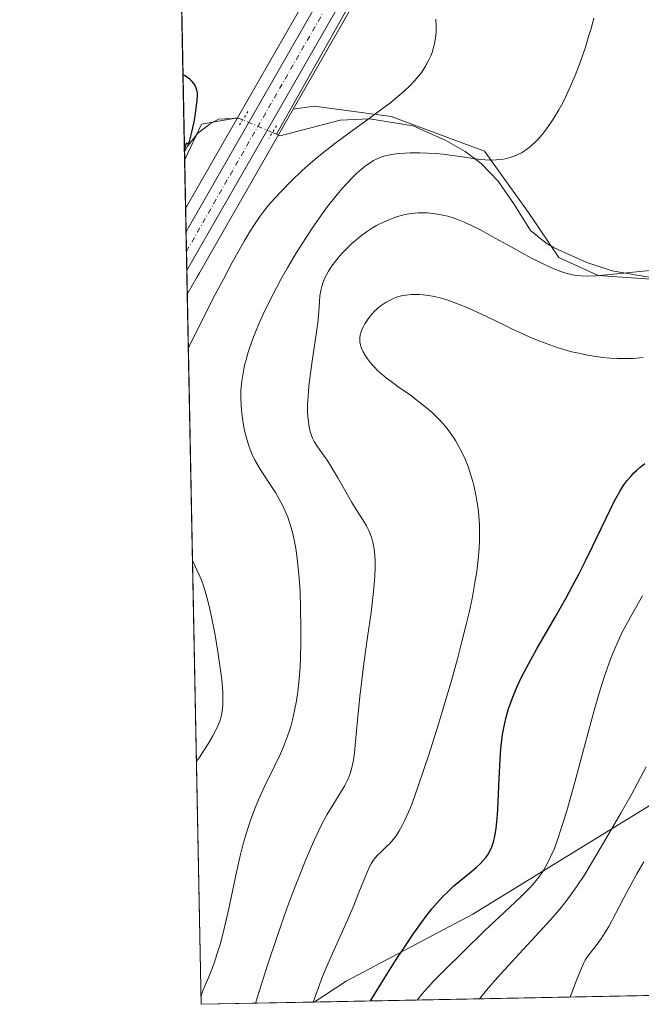
# Model space of a CAD drawing. Units: metres. Extents: x 635233 to 638703, y 4704299 to 4706680.
# Drawn here: x 635233 to 635387, y 4704299 to 4704543 of the extents above; entities that cross this region are included whole.
import ezdxf

# ---------------------------------------------------------------- set-up
doc = ezdxf.new("R2010")
doc.units = ezdxf.units.M
doc.header["$MEASUREMENT"] = 0
doc.linetypes.add('DGN Style 4', pattern=[2.6384748266838614, 1.318413404963828, -0.6592067024819142, 0.001648016756204785, -0.6592067024819142])
doc.linetypes.add('DGN Style 5', pattern=[1.1536117293433497, 0.4944050268614355, -0.6592067024819142])
for name, color, linetype, lineweight in [('Arbolado forestal CxS', 92, 'Continuous', 0), ('Carretera de calzada única Cxs', 7, 'Continuous', 13), ('Carretera de calzada única eje', 7, 'DGN Style 4', 0), ('Comarca CxS', 21, 'Continuous', 0), ('Comunidad Autónoma CxS', 142, 'Continuous', 0), ('Corriente natural lineal', 142, 'Continuous', 13), ('Corriente natural lineal oculto', 9, 'DGN Style 4', 13), ('Cultivos herbáceos CxS', 92, 'Continuous', 0), ('Curva de nivel maestra', 30, 'Continuous', 30), ('Curva de nivel normal', 30, 'Continuous', 0), ('Matorral CxS', 135, 'Continuous', 0), ('Municipio CxS', 4, 'Continuous', 0), ('Núcleo urbano CxS', 7, 'Continuous', 0), ('Provincia CxS', 1, 'Continuous', 0), ('Puente lineal', 2, 'DGN Style 5', 0)]:
    doc.layers.add(name, color=color, linetype=linetype, lineweight=lineweight)

# ---------------------------------------------------------------- blocks, each defined once
blk = doc.blocks.new('*U7')
at = {"layer": 'Cultivos herbáceos CxS', "color": 92, "linetype": 'Continuous', "lineweight": 0}
for points in [[(635314.7518999996, 4704567.5101, 554.6827000000048), (635286.6606999999, 4704518.4385, 551.4204999999929), (635277.7637, 4704516.8281, 550.4484999999986), (635273.5562000005, 4704507.894200001, 549.8119000000006), (635263.7933, 4705010.894300001, 586.1117999999988)], [(635400.7414999995, 4704477.661699999, 565.7706000000035), (635375.9622999999, 4704479.371900001, 564.7311999999947), (635366.1693000002, 4704483.8641, 563.6619000000064), (635358.8737000005, 4704494.7611, 561.9361000000063), (635347.7669000003, 4704510.149300001, 558.3408000000054), (635324.6967000002, 4704518.6985, 555.3494000000064), (635305.6249000002, 4704521.267700001, 552.7223999999987), (635300.4111000003, 4704520.522700001, 552.358600000007), (635324.1974999999, 4704562.058900001, 554.8242000000029)]]:
    blk.add_polyline3d(points, dxfattribs=at)
blk = doc.blocks.new('*U13')
at = {"layer": 'Matorral CxS', "color": 135, "linetype": 'Continuous', "lineweight": 0}
blk.add_polyline3d([(635394.7581000002, 4704351.9889, 587.7345000000059), (635344.9382999997, 4704321.338500001, 577.5185000000056), (635313.5308999997, 4704304.744700001, 571.5274000000063), (635305.6050000006, 4704299.590100001, 569.9735999999976), (635277.6100000005, 4704299.039999999, 560.1313999999984), (635274.1995999999, 4704474.7489, 551.2231999999931), (635276.6801000005, 4704479.0823, 551.7504999999946), (635276.6875, 4704479.094500001, 551.749800000005), (635277.2341, 4704480.0505, 551.6333000000013), (635300.4111000003, 4704520.522700001, 552.358600000007), (635305.6249000002, 4704521.267700001, 552.7223999999987), (635324.6967000002, 4704518.6985, 555.3494000000064), (635347.7669000003, 4704510.149300001, 558.3408000000054), (635358.8737000005, 4704494.7611, 561.9361000000063), (635366.1693000002, 4704483.8641, 563.6619000000064), (635375.9622999999, 4704479.371900001, 564.7311999999947), (635400.7414999995, 4704477.661699999, 565.7706000000035)], dxfattribs=at)
blk.add_3dface([(635286.6606999999, 4704518.4385, 551.4204999999929), (635273.7879999997, 4704495.952, 550.4130000000005), (635273.5562000005, 4704507.894200001, 549.8119000000006), (635277.7637, 4704516.8281, 550.4484999999986)], dxfattribs=at)

msp = doc.modelspace()

# ---------------------------------------------------------------- linework, layer by layer
at = {"layer": 'Arbolado forestal CxS', "color": 92, "linetype": 'Continuous', "lineweight": 0, "extrusion": (-0.2579044628107474, -0.005067626445646827, 0.9661571338164964), "elevation": -187137.0997037005, "flags": 128}
msp.add_lwpolyline([(-4690910.842808991, 703307.084259565), (-4690910.842808991, 703123.9866722118)], dxfattribs=at)
at = {"layer": 'Arbolado forestal CxS', "color": 92, "linetype": 'Continuous', "lineweight": 0}
for points in [[(635661.5374999996, 4704430.134299999, 625.6347999999998), (635634.6725000005, 4704409.194700001, 625.3904999999941), (635620.2455000002, 4704400.608899999, 624.7409999999945), (635611.3542999999, 4704400.4091, 622.8252999999969), (635601.0812999997, 4704405.2623, 619.3647000000057), (635585.6035000002, 4704415.717499999, 613.2906999999977), (635558.8743000004, 4704417.658100001, 608.2868000000017), (635542.6942999996, 4704414.9321, 606.3733000000066), (635541.9826999997, 4704414.8123, 606.2839999999997), (635524.0538999997, 4704411.7915, 603.165599999993), (635488.6552999998, 4704403.369899999, 600.0344999999943), (635465.8614999996, 4704399.6801, 597.4195000000036), (635434.9779000003, 4704388.182499999, 593.4149999999936), (635394.7581000002, 4704351.9889, 587.7345000000059), (635344.9382999997, 4704321.338500001, 577.5185000000056), (635313.5308999997, 4704304.744700001, 571.5274000000063), (635305.6052000001, 4704299.5902, 569.9737000000023)], [(635482.4718000004, 4704303.065400001, 617.2044000000024), (635305.6050000006, 4704299.590100001, 569.9735999999976), (635313.5308999997, 4704304.744700001, 571.5274000000063), (635344.9382999997, 4704321.338500001, 577.5185000000056), (635394.7581000002, 4704351.9889, 587.7345000000059)]]:
    msp.add_polyline3d(points, dxfattribs=at)
at = {"layer": 'Carretera de calzada única Cxs', "color": 7, "linetype": 'Continuous', "lineweight": 13, "extrusion": (-0.001168639806335513, 0.0601969523970646, 0.9981858350042385), "elevation": 283003.3365056585, "flags": 128}
msp.add_lwpolyline([(-726468.1245472606, -4682719.750936776), (-726468.1245472605, -4682729.299454954)], dxfattribs=at)
at = {"layer": 'Carretera de calzada única Cxs', "color": 7, "linetype": 'Continuous', "lineweight": 13}
for points in [[(635273.9012000002, 4704490.1194, 550.7743000000046), (635274.4501, 4704491.0701, 550.805600000007), (635317.3501000004, 4704566.0101, 554.7551999999996), (635329.8901000004, 4704587.550100001, 555.9054999999935), (635343.2701000003, 4704611.380100001, 557.3322999999946), (635378.2500999998, 4704673.780099999, 560.5497000000032), (635451.1801000005, 4704802.360099999, 566.338499999998), (635479.7901, 4704851.390100001, 568.5500999999931), (635522.4600999998, 4704924.350099999, 572.8800999999949), (635534.0000999998, 4704941.870100001, 574.0966999999946), (635539.0500999996, 4704948.020099999, 574.5911000000051), (635544.6700999998, 4704953.640100001, 575.0513999999966), (635546.2801000001, 4704954.840100001, 575.1284000000014), (635554.5301000001, 4704960.520099999, 575.5966000000044), (635571.4401000004, 4704970.6601, 576.053700000004), (635578.3101000005, 4704975.190099999, 576.3656000000046), (635584.1501000002, 4704979.670100001, 576.6897999999928), (635588.2600999996, 4704983.6601, 576.9756999999954), (635592.1001000004, 4704988.1501, 577.3450000000012), (635595.1501000002, 4704992.620100001, 577.6391000000004), (635598.1601, 4704998.210100001, 577.9284999999945), (635600.7500999998, 4705005.530099999, 578.3564000000042), (635601.5000999998, 4705010.960100001, 578.7678000000016)], [(635599.2533, 4704990.120100001, 578.1597000000038), (635595.9101, 4704985.2301, 577.8957999999984), (635591.7701000003, 4704980.370100001, 577.5145000000048), (635587.2901, 4704976.030099999, 577.2765000000073), (635581.1001000004, 4704971.270099999, 577.0280999999959), (635573.9901000002, 4704966.600099999, 576.502800000002), (635557.1300999997, 4704956.4901, 576.0154999999941), (635549.0701000001, 4704950.9301, 575.6826000000001), (635547.8101000005, 4704950.0001, 575.5595999999932), (635542.6101000002, 4704944.790100001, 575.024900000004), (635537.8701, 4704939.020099999, 574.5660999999964), (635526.5301000001, 4704921.8201, 573.0559000000068), (635483.9301000005, 4704848.960100001, 568.8084999999992), (635455.3400999998, 4704799.970100001, 566.7170000000042), (635382.4301000005, 4704671.420100001, 560.8463000000047), (635347.4600999998, 4704609.030099999, 557.5114999999934), (635330.3901000004, 4704578.630100001, 556.0218000000023), (635321.6001000004, 4704563.5601, 554.9587000000029), (635274.6300999997, 4704481.540100001, 551.4582999999984), (635274.0861999998, 4704480.59, 551.3491999999969)], [(635321.6001000004, 4704563.5601, 554.9587000000029), (635274.6300999997, 4704481.540100001, 551.4582999999984), (635274.0861999998, 4704480.5899, 551.3491999999969), (635273.9012000002, 4704490.1193, 550.7743000000046), (635274.4501, 4704491.0701, 550.805600000007), (635317.3501000004, 4704566.0101, 554.7551999999996)]]:
    msp.add_polyline3d(points, dxfattribs=at)
at = {"layer": 'Carretera de calzada única eje', "color": 7, "linetype": 'DGN Style 4', "lineweight": 0}
msp.add_polyline3d([(635319.4700999996, 4704564.780099999, 554.8322000000044), (635274.5401, 4704486.3101, 550.9079000000056), (635273.9939000001, 4704485.3444, 550.8687000000064)], dxfattribs=at)
at = {"layer": 'Comarca CxS', "color": 21, "linetype": 'Continuous', "lineweight": 0, "flags": 128}
msp.add_lwpolyline([(636241.891973666, 4704317.987771782), (635277.610001013, 4704299.039982947), (635232.710001015, 4706612.339982922), (637207.2307588457, 4706651.157280419), (638656.5700010409, 4706679.649982923), (638702.6100010389, 4704366.339982947)], close=True, dxfattribs=at)
at = {"layer": 'Comunidad Autónoma CxS', "color": 142, "linetype": 'Continuous', "lineweight": 0, "flags": 128}
msp.add_lwpolyline([(636241.891973666, 4704317.987771782), (635277.610001013, 4704299.039982947), (635232.710001015, 4706612.339982922), (637207.2307588457, 4706651.157280419), (638656.5700010409, 4706679.649982923), (638702.6100010389, 4704366.339982947)], close=True, dxfattribs=at)
at = {"layer": 'Corriente natural lineal', "color": 142, "linetype": 'Continuous', "lineweight": 13, "extrusion": (0.02035872415467018, -0.008528221468100774, 0.9997563662159823), "elevation": -26635.40384520526, "flags": 128}
msp.add_lwpolyline([(4584642.091080598, 1231423.862346264), (4584642.091080598, 1231424.895292096)], dxfattribs=at)
at = {"layer": 'Corriente natural lineal', "color": 142, "linetype": 'Continuous', "lineweight": 13}
for points in [[(635383.9301000005, 4704669.600099999, 560.8451999999961), (635371.3000999996, 4704647.1601, 559.6157999999997), (635362.4501, 4704630.470100001, 558.6540999999997), (635335.9101, 4704585.440099999, 556.1083000000071), (635323.2500999998, 4704562.3301, 554.7943999999989), (635296.2575000003, 4704514.3891, 552.0500000000029)], [(635287.9001000002, 4704517.9001, 551.4992000000057), (635286.9501, 4704518.300100001, 551.431700000001), (635281.9101, 4704518.0701, 550.905700000003), (635279.7600999996, 4704516.870100001, 550.6674999999959), (635276.8300999999, 4704514.5801, 550.3561999999947), (635274.1401000004, 4704511.2301, 549.9550000000017), (635273.5163000004, 4704509.9528, 549.844299999997)], [(635389.9200999998, 4704478.720100001, 565.0709999999963), (635379.3701, 4704480.550100001, 564.5111999999936), (635373.1101000002, 4704482.5701, 564.0334000000003), (635365.0601000005, 4704486.2401, 563.084600000002), (635363.0401, 4704487.380100001, 562.5721999999951), (635359.2200999996, 4704490.5601, 562.7030999999988), (635355.2200999996, 4704496.850099999, 561.963499999998), (635351.1700999998, 4704502.710100001, 560.7176999999938), (635346.9901000002, 4704507.140100001, 559.4385000000038), (635342.9801000003, 4704510.0701, 559.1431000000011), (635338.4101, 4704512.7401, 559.0080000000017), (635330.1001000004, 4704516.4301, 556.5332000000053), (635319.3400999998, 4704518.190099999, 554.9092999999993), (635312.0800999999, 4704517.840100001, 553.7896999999939), (635297.2100999998, 4704513.9901, 552.0301000000036), (635296.2575000003, 4704514.3891, 552.0500000000029)]]:
    msp.add_polyline3d(points, dxfattribs=at)
at = {"layer": 'Corriente natural lineal oculto', "color": 9, "linetype": 'DGN Style 4', "lineweight": 13, "extrusion": (0.3774367509713987, 0.9190393512481968, 0.1136141270857102), "elevation": 4563480.737895158, "flags": 128}
msp.add_lwpolyline([(1199562.617156706, -521299.2453753547), (1199562.622449141, -521299.245274703), (1199570.643718929, -521299.8221126386), (1199570.649141856, -521299.8227136479)], dxfattribs=at)
at = {"layer": 'Cultivos herbáceos CxS', "color": 92, "linetype": 'Continuous', "lineweight": 0, "extrusion": (0.0005885332017249009, -0.03032227812222323, 0.9995400007394147), "elevation": -141727.9882860479, "flags": 128}
msp.add_lwpolyline([(726447.786769667, 4689154.873556754), (726447.786769667, 4689303.053509854)], dxfattribs=at)
at = {"layer": 'Cultivos herbáceos CxS', "color": 92, "linetype": 'Continuous', "lineweight": 0, "extrusion": (-0.1047278191040813, -0.02152572435222432, 0.9942679352653464), "elevation": -167252.0938761352, "flags": 128}
msp.add_lwpolyline([(-4480282.494823661, 1560505.907449605), (-4480282.708640562, 1560496.816296571), (-4480274.804777357, 1560490.862152515)], dxfattribs=at)
at = {"layer": 'Cultivos herbáceos CxS', "color": 92, "linetype": 'Continuous', "lineweight": 0, "extrusion": (0.0003056930313777828, -0.01573172758394115, 0.9998762019865235), "elevation": -73266.09407452715, "flags": 128}
msp.add_lwpolyline([(726552.6336680494, 4690705.77526019), (726552.6336680492, 4690707.834403705)], dxfattribs=at)
at = {"layer": 'Cultivos herbáceos CxS', "color": 92, "linetype": 'Continuous', "lineweight": 0}
for points in [[(635582.0667000003, 4704968.3157, 576.9162999999971), (635575.6370999999, 4704964.092700001, 576.4962999999989), (635575.5329, 4704964.0273, 576.4876999999979), (635558.7549000002, 4704953.9663, 576.4070000000065), (635550.8130999999, 4704948.4879, 575.7785000000003), (635549.7736999998, 4704947.720699999, 575.5733000000037), (635544.8361000001, 4704942.773700001, 574.9550000000017), (635540.2880999995, 4704937.237500001, 574.3957999999984), (635529.0790999997, 4704920.236300001, 573.1147000000057), (635486.5204999996, 4704847.446900001, 568.7878000000055), (635457.9404999996, 4704798.473900001, 566.6413999999932), (635385.0433, 4704669.946699999, 560.9891000000061), (635350.0765000005, 4704607.5623, 557.4873999999982), (635332.9918999998, 4704577.136700001, 555.6208999999944), (635324.1974999999, 4704562.058900001, 554.8242000000029), (635300.4111000003, 4704520.522700001, 552.358600000007)], [(635314.7518999996, 4704567.5101, 554.6827000000048), (635286.6606999999, 4704518.4385, 551.4204999999929)], [(635606.3992999997, 4704510.871900001, 597.3963999999978), (635581.0301000001, 4704509.2915, 589.068499999994), (635557.1048999998, 4704513.5669, 584.5222000000067), (635536.4137000004, 4704515.018300001, 580.2051999999967), (635530.6177000003, 4704514.422300001, 579.142200000002), (635522.0727000004, 4704510.147500001, 577.6809000000068), (635518.6545000002, 4704507.5823, 577.1521999999968), (635513.5285, 4704502.453700001, 576.7075000000041), (635501.5663000002, 4704495.613700001, 575.6474000000017), (635468.2430999996, 4704492.1951, 571.5589999999938), (635439.1917000003, 4704479.371300001, 569.0341000000044), (635425.5207000002, 4704481.081499999, 567.607799999998), (635400.7414999995, 4704477.661699999, 565.7706000000035), (635375.9622999999, 4704479.371900001, 564.7311999999947), (635366.1693000002, 4704483.8641, 563.6619000000064), (635358.8737000005, 4704494.7611, 561.9361000000063), (635347.7669000003, 4704510.149300001, 558.3408000000054), (635324.6967000002, 4704518.6985, 555.3494000000064), (635305.6249000002, 4704521.267700001, 552.7223999999987), (635300.4111000003, 4704520.522700001, 552.358600000007)]]:
    msp.add_polyline3d(points, dxfattribs=at)
at = {"layer": 'Curva de nivel maestra', "color": 30, "linetype": 'Continuous', "lineweight": 30, "flags": 128}
for points, elevation in [([(635273.5070000002, 4704510.432800001), (635274.04, 4704512.210100001), (635274.2699999996, 4704511.9801), (635274.3600000005, 4704511.9801), (635274.4500000002, 4704512.020099999), (635274.5700000003, 4704512.190099999), (635274.7400000002, 4704512.5701), (635275.0199999996, 4704513.530099999), (635275.4199999999, 4704515.190099999), (635275.8799999999, 4704517.380100001), (635276.1699999999, 4704518.9301), (635276.4299999997, 4704520.6801), (635276.6699999999, 4704522.790100001), (635276.7400000002, 4704523.9801), (635276.7000000002, 4704524.5801), (635276.5700000003, 4704525.270099999), (635276.3300000001, 4704526.0001), (635276.0599999997, 4704526.540100001), (635275.7300000006, 4704527.020099999), (635275.4000000004, 4704527.4001), (635274.8300000001, 4704527.940099999), (635273.7199999997, 4704528.8201), (635273.1448999997, 4704529.088400001)], 550), ([(635319.5356000002, 4704299.864), (635319.9800000006, 4704300.600099999), (635323.04, 4704305.530099999), (635325.9600000001, 4704310.120100001), (635327.9600000001, 4704313.170100001), (635330.3300000001, 4704316.6801), (635332.0300000003, 4704319.0701), (635333.6399999997, 4704321.210100001), (635334.79, 4704322.6501), (635336.0999999996, 4704324.1801), (635337.4299999997, 4704325.630100001), (635338.5999999996, 4704326.800100001), (635340.2400000002, 4704328.340100001), (635341.9000000004, 4704329.780099999), (635344.1399999997, 4704331.610099999), (635345.7300000006, 4704332.9301), (635346.6200000001, 4704333.7301), (635347.4900000002, 4704334.620100001), (635348.1900000004, 4704335.450099999), (635348.6100000005, 4704336.040100001), (635349.0599999997, 4704336.8101), (635349.5800000001, 4704337.970100001), (635350.0199999996, 4704339.2401), (635350.29, 4704340.2401), (635350.4600000001, 4704341.120100001), (635350.6900000004, 4704342.5601), (635350.8799999999, 4704344.2501), (635351.0199999996, 4704345.9001), (635351.1799999997, 4704349.110099999), (635351.4199999999, 4704354.9001), (635351.6500000004, 4704359.610099999), (635351.8700000001, 4704362.380100001), (635352.0899999999, 4704364.4101), (635352.2800000003, 4704365.770099999), (635352.5800000001, 4704367.470100001), (635353.0899999999, 4704369.780099999), (635353.6600000003, 4704371.880100001), (635354.1100000005, 4704373.290100001), (635354.7699999996, 4704375.0601), (635355.8200000003, 4704377.5601), (635357.04, 4704380.130100001), (635358.2699999996, 4704382.4801), (635360.79, 4704386.970100001), (635365.2300000006, 4704394.710100001), (635368.0099999999, 4704399.6501), (635369.5199999996, 4704402.4301), (635371.1500000004, 4704405.520099999), (635372.79, 4704408.780099999), (635374.54, 4704412.340100001), (635379.9800000006, 4704423.600099999), (635381.2999999998, 4704425.950099999), (635382.3300000001, 4704427.5601), (635383.0599999997, 4704428.5601), (635383.9400000004, 4704429.610099999), (635384.79, 4704430.530099999), (635385.4100000003, 4704431.130100001), (635386.2599999999, 4704431.880100001), (635387.5199999996, 4704432.870100001)], 575)]:
    msp.add_lwpolyline(points, dxfattribs=dict(at, elevation=elevation))
at = {"layer": 'Curva de nivel normal', "color": 30, "linetype": 'Continuous', "lineweight": 0, "flags": 128}
for points, elevation in [([(635274.4622, 4704461.220000001), (635275, 4704462.5701), (635281.1500000004, 4704474.700099999), (635283.1399999997, 4704478.4901), (635285.3600000005, 4704482.620100001), (635287.0599999997, 4704485.700099999), (635288.3099999997, 4704487.860099999), (635289.7999999998, 4704490.350099999), (635290.8700000001, 4704492.030099999), (635292.1699999999, 4704493.960100001), (635293.4000000004, 4704495.630100001), (635294.4100000003, 4704496.880100001), (635295.7999999998, 4704498.4801), (635297.4100000003, 4704500.200099999), (635299.9500000002, 4704502.7601), (635302.6699999999, 4704505.340100001), (635304.7000000002, 4704507.1601), (635306.4000000004, 4704508.590100001), (635308.7199999997, 4704510.4801), (635310.7699999996, 4704512.0701), (635314.1699999999, 4704514.590100001), (635319.25, 4704518.2601), (635322.4900000002, 4704520.630100001), (635324.5899999999, 4704522.2301), (635325.8799999999, 4704523.2601), (635327.2999999998, 4704524.4801), (635329.0499999998, 4704526.110099999), (635330.5499999998, 4704527.6601), (635331.4000000004, 4704528.620100001), (635332.0099999999, 4704529.4001), (635332.5, 4704530.090100001), (635333.1900000004, 4704531.170100001), (635333.9699999997, 4704532.620100001), (635334.4800000006, 4704533.720100001), (635334.8200000003, 4704534.610099999), (635335.2000000002, 4704535.800100001), (635335.4400000004, 4704536.8101), (635335.6799999997, 4704538.2401), (635335.8300000001, 4704539.690099999), (635335.8600000005, 4704540.960100001), (635335.7699999996, 4704542.8301)], 555), ([(635277.5730999997, 4704300.942), (635278.1100000005, 4704302.640100001), (635279.3799999999, 4704305.4301), (635280.2300000006, 4704307.5001), (635280.8499999996, 4704309.200099999), (635281.6399999997, 4704311.590100001), (635282.3899999997, 4704314.100099999), (635283.3600000005, 4704317.8301), (635284.4000000004, 4704322.360099999), (635286.3700000001, 4704331.700099999), (635287.2300000006, 4704335.4301), (635288.0599999997, 4704338.7501), (635288.75, 4704341.210100001), (635289.7400000002, 4704344.3201), (635290.8099999997, 4704347.270099999), (635291.75, 4704349.5101), (635293.3499999996, 4704352.9301), (635295.8399999999, 4704358.0001), (635297.29, 4704361.040100001), (635298.0300000003, 4704362.7601), (635298.79, 4704364.720100001), (635299.4299999997, 4704366.550100001), (635299.8200000003, 4704367.800100001), (635300.2599999999, 4704369.420100001), (635300.79, 4704371.720100001), (635301.25, 4704374.130100001), (635301.5700000003, 4704376.350099999), (635301.9199999999, 4704379.590100001), (635302.1399999997, 4704382.450099999), (635302.25, 4704384.9001), (635302.3399999999, 4704388.380100001), (635302.3499999996, 4704392.0601), (635302.25, 4704397.210100001), (635302.1200000001, 4704401.120100001), (635301.9800000006, 4704403.4901), (635301.7599999999, 4704406.2301), (635301.4400000004, 4704409.280099999), (635301.1600000003, 4704411.340100001), (635300.7699999996, 4704413.530099999), (635300.3099999997, 4704415.5801), (635299.9500000002, 4704416.9801), (635299.6200000001, 4704418.050100001), (635299.0899999999, 4704419.550100001), (635298.4600000001, 4704421.100099999), (635297.8600000005, 4704422.4001), (635296.9800000006, 4704424.0801), (635296.0199999996, 4704425.690099999), (635294.5700000003, 4704427.9301), (635293.1299999999, 4704430.0801), (635292.2199999997, 4704431.5001), (635291.4100000003, 4704432.880100001), (635290.8700000001, 4704433.890100001), (635290.3099999997, 4704435.0801), (635289.79, 4704436.3101), (635289.3899999997, 4704437.450099999), (635288.8499999996, 4704439.200099999), (635288.3899999997, 4704441.030099999), (635288.1200000001, 4704442.340100001), (635287.8600000005, 4704443.9801), (635287.6200000001, 4704445.960100001), (635287.5099999999, 4704447.420100001), (635287.4600000001, 4704449.120100001), (635287.4900000002, 4704450.700099999), (635287.5499999998, 4704451.800100001), (635287.7000000002, 4704453.220100001), (635288.0199999996, 4704455.2501), (635288.4100000003, 4704457.190099999), (635288.7599999999, 4704458.5601), (635289.2999999998, 4704460.380100001), (635290.2000000002, 4704463.030099999), (635291.1699999999, 4704465.590100001), (635291.9199999999, 4704467.4101), (635292.9900000002, 4704469.800100001), (635294.6200000001, 4704473.1801), (635296.2599999999, 4704476.380100001), (635297.4500000002, 4704478.5701), (635299.0099999999, 4704481.3101), (635301.2699999996, 4704485.090100001), (635303.6100000005, 4704488.790100001), (635305.5099999999, 4704491.6501), (635307.4600000001, 4704494.420100001), (635308.9500000002, 4704496.4301), (635310.9600000001, 4704498.9901), (635312.5099999999, 4704500.860099999), (635313.7000000002, 4704502.190099999), (635315.1799999997, 4704503.7401), (635316.1100000005, 4704504.640100001), (635317.2199999997, 4704505.620100001), (635318.2999999998, 4704506.4901), (635319.2100000001, 4704507.130100001), (635320.3300000001, 4704507.8201), (635321.0599999997, 4704508.200099999), (635321.9400000004, 4704508.5801), (635322.8300000001, 4704508.9001), (635323.5899999999, 4704509.100099999), (635324.7400000002, 4704509.340100001), (635325.9500000002, 4704509.520099999), (635326.7199999997, 4704509.600099999), (635329.3799999999, 4704509.720100001), (635331.8200000003, 4704509.770099999), (635335.6699999999, 4704509.5801), (635337.5599999997, 4704509.4101), (635339.1900000004, 4704509.210100001), (635341.7699999996, 4704508.8101), (635344.3899999997, 4704508.4101), (635346.1900000004, 4704508.170100001), (635347.9600000001, 4704508.0101), (635349.25, 4704507.960100001), (635350.7000000002, 4704508.0001), (635352.0199999996, 4704508.120100001), (635352.9100000003, 4704508.270099999), (635353.9100000003, 4704508.520099999), (635354.8899999997, 4704508.8201), (635355.5800000001, 4704509.090100001), (635356.3700000001, 4704509.470100001), (635356.9600000001, 4704509.780099999), (635357.6900000004, 4704510.2301), (635358.5, 4704510.800100001), (635358.8499999996, 4704511.0701), (635359.6299999999, 4704511.720100001), (635360.2400000002, 4704512.280099999), (635360.8399999999, 4704512.880100001), (635361.79, 4704513.9301), (635362.75, 4704515.100099999), (635363.5899999999, 4704516.2401), (635364.8200000003, 4704518.100099999), (635366.1699999999, 4704520.350099999), (635367.1500000004, 4704522.120100001), (635367.9199999999, 4704523.6501), (635369.0300000003, 4704526.0601), (635370.2300000006, 4704528.880100001), (635371.0800000001, 4704531.040100001), (635371.7400000002, 4704532.870100001), (635372.6799999997, 4704535.640100001), (635373.5800000001, 4704538.5001), (635374.1799999997, 4704540.520099999), (635374.8700000001, 4704543.0801)], 560), ([(635291.0932, 4704299.3051), (635291.9900000002, 4704302.2401), (635293.9699999997, 4704308.4801), (635296.4400000004, 4704315.850099999), (635298.8700000001, 4704322.7601), (635300.5700000003, 4704327.350099999), (635301.8700000001, 4704330.6601), (635303.6699999999, 4704335.050100001), (635305.4699999997, 4704339.220100001), (635306.6799999997, 4704341.850099999), (635307.5599999997, 4704343.630100001), (635308.7699999996, 4704345.890100001), (635310.2100000001, 4704348.350099999), (635312.0499999998, 4704351.2501), (635313.2300000006, 4704353.1801), (635313.8300000001, 4704354.3301), (635314.4000000004, 4704355.700099999), (635314.8600000005, 4704357.200099999), (635315.1500000004, 4704358.4001), (635315.3399999999, 4704359.470100001), (635315.5899999999, 4704361.2601), (635315.8899999997, 4704364.090100001), (635316.3700000001, 4704369.3201), (635316.9500000002, 4704375.200099999), (635317.4100000003, 4704379.2301), (635317.9500000002, 4704383.390100001), (635318.8600000005, 4704389.860099999), (635319.7100000001, 4704395.9901), (635320.1699999999, 4704399.720100001), (635320.4900000002, 4704402.9101), (635320.6299999999, 4704404.970100001), (635320.7000000002, 4704407.030099999), (635320.7000000002, 4704408.880100001), (635320.6500000004, 4704410.100099999), (635320.5700000003, 4704410.9801), (635320.4000000004, 4704412.190099999), (635320.1699999999, 4704413.4001), (635319.8899999997, 4704414.390100001), (635319.4299999997, 4704415.640100001), (635318.9699999997, 4704416.6501), (635318.54, 4704417.460100001), (635317.6299999999, 4704418.950099999), (635316.0199999996, 4704421.4801), (635314.9400000004, 4704423.2301), (635313.4299999997, 4704425.8201), (635311.4500000002, 4704429.3101), (635310.0300000003, 4704431.7601), (635309.2699999996, 4704433.0101), (635308.5700000003, 4704434.050100001), (635307.5199999996, 4704435.5101), (635306.3399999999, 4704437.140100001), (635305.5999999996, 4704438.340100001), (635305.2100000001, 4704439.1601), (635304.8700000001, 4704440.0701), (635304.6399999997, 4704440.8101), (635304.4100000003, 4704441.860099999), (635304.1799999997, 4704443.2601), (635304.0700000003, 4704444.420100001), (635304, 4704445.8201), (635304.0099999999, 4704447.3101), (635304.1200000001, 4704449.620100001), (635304.3099999997, 4704451.9001), (635304.6399999997, 4704454.610099999), (635305.3099999997, 4704459.3101), (635306.1299999999, 4704464.800100001), (635306.5, 4704467.640100001), (635306.7599999999, 4704470.460100001), (635306.9199999999, 4704472.880100001), (635307.0499999998, 4704474.3301), (635307.2599999999, 4704475.6801), (635307.4900000002, 4704476.6601), (635307.8700000001, 4704477.780099999), (635308.2999999998, 4704478.8201), (635308.6500000004, 4704479.540100001), (635309.1799999997, 4704480.460100001), (635310.0199999996, 4704481.7501), (635310.8799999999, 4704482.950099999), (635311.5300000003, 4704483.7501), (635312.4100000003, 4704484.7501), (635313.7100000001, 4704486.110099999), (635314.9699999997, 4704487.3101), (635315.8600000005, 4704488.090100001), (635317.0099999999, 4704489.0101), (635318.6100000005, 4704490.190099999), (635320.0999999996, 4704491.1801), (635321.04, 4704491.7401), (635321.8399999999, 4704492.170100001), (635324.29, 4704493.280099999), (635326, 4704493.940099999), (635328.1299999999, 4704494.4801), (635329.7199999997, 4704494.7401), (635331.4000000004, 4704494.9001), (635332.6299999999, 4704494.9301), (635333.6200000001, 4704494.890100001), (635335.0700000003, 4704494.7601), (635336.6399999997, 4704494.520099999), (635337.79, 4704494.280099999), (635338.7000000002, 4704494.040100001), (635340.0300000003, 4704493.630100001), (635341.4900000002, 4704493.120100001), (635342.7800000003, 4704492.590100001), (635344.5700000003, 4704491.780099999), (635346.4600000001, 4704490.8201), (635349.6799999997, 4704489.0701), (635354.2400000002, 4704486.530099999), (635357.8099999997, 4704484.5701), (635359.5999999996, 4704483.620100001), (635360.4699999997, 4704483.1801), (635363.0099999999, 4704481.940099999), (635364.9800000006, 4704481.0601), (635366.7199999997, 4704480.390100001), (635367.9100000003, 4704479.9901), (635369.2199999997, 4704479.6601), (635370.5199999996, 4704479.420100001), (635371.6799999997, 4704479.3101), (635373.3899999997, 4704479.2601), (635375.3399999999, 4704479.3301), (635378.9699999997, 4704479.640100001), (635384.6399999997, 4704480.220100001), (635395.4800000006, 4704481.3101)], 565), ([(635305.3985000001, 4704299.586100001), (635306.3399999999, 4704302.3101), (635307.7000000002, 4704305.9101), (635309.0800000001, 4704309.210100001), (635311.2400000002, 4704314.030099999), (635313.7999999998, 4704319.700099999), (635315.1799999997, 4704322.9101), (635316.7199999997, 4704326.720100001), (635318.3799999999, 4704330.880100001), (635319.25, 4704332.9001), (635319.7000000002, 4704333.780099999), (635320.2300000006, 4704334.640100001), (635320.7800000003, 4704335.380100001), (635321.2999999998, 4704335.950099999), (635322.1699999999, 4704336.800100001), (635323.4000000004, 4704337.920100001), (635324.3300000001, 4704338.840100001), (635325.25, 4704339.9001), (635325.9100000003, 4704340.770099999), (635326.6699999999, 4704341.9301), (635327.4199999999, 4704343.2501), (635328.0899999999, 4704344.5701), (635329, 4704346.620100001), (635329.9500000002, 4704349.020099999), (635331.54, 4704353.4801), (635333.8899999997, 4704360.550100001), (635336.3899999997, 4704368.390100001), (635338.2400000002, 4704374.440099999), (635339.5, 4704378.800100001), (635341.0899999999, 4704384.530099999), (635342.2199999997, 4704388.860099999), (635343.2599999999, 4704393.050100001), (635343.9600000001, 4704396.020099999), (635344.7000000002, 4704399.5001), (635345.4400000004, 4704403.450099999), (635345.8700000001, 4704406.1501), (635346.2300000006, 4704409.0801), (635346.4699999997, 4704411.880100001), (635346.5700000003, 4704413.840100001), (635346.5899999999, 4704415.370100001), (635346.5300000003, 4704417.610099999), (635346.3799999999, 4704420.020099999), (635346.2100000001, 4704421.7601), (635346.0099999999, 4704423.1501), (635345.6600000003, 4704425.130100001), (635345.2400000002, 4704427.100099999), (635344.9100000003, 4704428.4101), (635344.4400000004, 4704430.0001), (635343.7300000006, 4704432.110099999), (635343, 4704433.960100001), (635342.4600000001, 4704435.1601), (635341.7199999997, 4704436.610099999), (635340.6200000001, 4704438.520099999), (635339.4000000004, 4704440.350099999), (635338.4600000001, 4704441.620100001), (635337.6399999997, 4704442.600099999), (635336.3499999996, 4704443.9901), (635334.8600000005, 4704445.450099999), (635333.4699999997, 4704446.670100001), (635331.4900000002, 4704448.2401), (635329.4400000004, 4704449.7501), (635326.6699999999, 4704451.700099999), (635324.6799999997, 4704453.130100001), (635323.54, 4704453.9801), (635322.3799999999, 4704454.940099999), (635321.3399999999, 4704455.870100001), (635320.5300000003, 4704456.690099999), (635319.5499999998, 4704457.800100001), (635318.8200000003, 4704458.7401), (635318.3300000001, 4704459.4801), (635317.7400000002, 4704460.530099999), (635317.29, 4704461.550100001), (635317.0800000001, 4704462.210100001), (635316.9500000002, 4704462.950099999), (635316.9100000003, 4704463.610099999), (635316.9299999997, 4704464.0701), (635317.0300000003, 4704464.640100001), (635317.25, 4704465.460100001), (635317.54, 4704466.2301), (635317.7999999998, 4704466.770099999), (635318.1799999997, 4704467.460100001), (635318.8099999997, 4704468.420100001), (635319.4699999997, 4704469.300100001), (635319.9600000001, 4704469.890100001), (635320.5800000001, 4704470.540100001), (635321.2599999999, 4704471.170100001), (635322, 4704471.780099999), (635323.4100000003, 4704472.800100001), (635325.25, 4704473.710100001), (635326.04, 4704474.0101), (635326.9000000004, 4704474.2601), (635327.5599999997, 4704474.420100001), (635328.4199999999, 4704474.5601), (635329.6500000004, 4704474.6801), (635330.9000000004, 4704474.7301), (635331.7199999997, 4704474.710100001), (635332.5800000001, 4704474.640100001), (635333.9600000001, 4704474.460100001), (635335.4500000002, 4704474.190099999), (635336.8099999997, 4704473.840100001), (635338.9299999997, 4704473.200099999), (635341.3799999999, 4704472.3101), (635343.6799999997, 4704471.350099999), (635347.0300000003, 4704469.8101), (635350.3499999996, 4704468.2301), (635353.5899999999, 4704466.6501), (635354.6299999999, 4704466.1501), (635356.5199999996, 4704465.280099999), (635359.0300000003, 4704464.170100001), (635360.8300000001, 4704463.420100001), (635363.0800000001, 4704462.5601), (635365.8099999997, 4704461.600099999), (635367.4500000002, 4704461.0801), (635369.4500000002, 4704460.540100001), (635371.5, 4704460.050100001), (635373.2699999996, 4704459.690099999), (635375.5499999998, 4704459.3101), (635377.0300000003, 4704459.120100001), (635378.8799999999, 4704458.950099999), (635380.7400000002, 4704458.850099999), (635382.3399999999, 4704458.8201), (635384.6399999997, 4704458.890100001), (635387.0999999996, 4704459.0701)], 570), ([(635276.4437999995, 4704359.126300001), (635277, 4704359.8201), (635279.3499999996, 4704363.470100001), (635280.5199999996, 4704365.440099999), (635281.2100000001, 4704366.700099999), (635281.8700000001, 4704368.110099999), (635282.3399999999, 4704369.3201), (635282.5999999996, 4704370.220100001), (635282.8099999997, 4704371.520099999), (635282.9800000006, 4704373.210100001), (635283.0300000003, 4704374.5601), (635282.9800000006, 4704376.360099999), (635282.8300000001, 4704378.4101), (635282.6600000003, 4704380.0101), (635282.3700000001, 4704382.3201), (635281.7800000003, 4704386.300100001), (635281.0999999996, 4704390.350099999), (635280.2199999997, 4704394.9301), (635279.5700000003, 4704397.870100001), (635279.1600000003, 4704399.5001), (635278.6600000003, 4704401.2401), (635278.1299999999, 4704402.860099999), (635277.7000000002, 4704404.0001), (635277.0899999999, 4704405.470100001), (635276.0700000003, 4704407.630100001), (635275.4785000002, 4704408.855799999)], 555), ([(635331.1162999999, 4704300.091499999), (635332.3799999999, 4704301.620100001), (635333.8799999999, 4704303.3201), (635335.2000000002, 4704304.7301), (635337.7100000001, 4704307.300100001), (635342.5, 4704312.030099999), (635347.8099999997, 4704317.190099999), (635352.7300000006, 4704321.870100001), (635356.7699999996, 4704325.6501), (635358.8099999997, 4704327.640100001), (635359.8600000005, 4704328.780099999), (635360.9500000002, 4704330.120100001), (635361.9000000004, 4704331.420100001), (635362.5099999999, 4704332.350099999), (635363.2199999997, 4704333.600099999), (635364.1699999999, 4704335.5101), (635365.0899999999, 4704337.620100001), (635365.8799999999, 4704339.720100001), (635366.9800000006, 4704343.0001), (635368.1500000004, 4704346.880100001), (635370.1299999999, 4704354.030099999), (635372.8899999997, 4704364.190099999), (635374.9699999997, 4704371.720100001), (635376.2199999997, 4704376.0001), (635377.3799999999, 4704379.720100001), (635378.1900000004, 4704382.1501), (635379.0300000003, 4704384.4801), (635379.6500000004, 4704386.0801), (635380.8700000001, 4704388.940099999), (635381.8700000001, 4704391.100099999), (635384.4800000006, 4704395.880100001), (635386.9000000004, 4704400.100099999)], 580), ([(635387.8399999999, 4704357.840100001), (635385.79, 4704353.940099999), (635384.0899999999, 4704350.8201), (635381.5599999997, 4704346.3101), (635378.1100000005, 4704340.360099999), (635374.79, 4704334.770099999), (635372.4400000004, 4704330.9301), (635370.9100000003, 4704328.600099999), (635369.3499999996, 4704326.370100001), (635368.1699999999, 4704324.790100001), (635366.7400000002, 4704323.0001), (635364.8700000001, 4704320.790100001), (635361.4500000002, 4704316.9901), (635356.4000000004, 4704311.540100001), (635351.0499999998, 4704305.670100001), (635348.3300000001, 4704302.520099999), (635346.5539999995, 4704300.3948)], 585), ([(635369.0142999999, 4704300.836100001), (635369.0999999996, 4704301.050100001), (635370.7599999999, 4704305.420100001), (635371.7699999996, 4704307.970100001), (635372.2999999998, 4704309.1501), (635372.7400000002, 4704309.960100001), (635373.1399999997, 4704310.590100001), (635373.9400000004, 4704311.670100001), (635375.4500000002, 4704313.590100001), (635376.7699999996, 4704315.4101), (635377.6100000005, 4704316.710100001), (635378.54, 4704318.290100001), (635380.3099999997, 4704321.5801), (635383.0700000003, 4704326.800100001), (635385.54, 4704331.340100001), (635387.2400000002, 4704334.3301)], 590)]:
    msp.add_lwpolyline(points, dxfattribs=dict(at, elevation=elevation))
at = {"layer": 'Matorral CxS', "color": 135, "linetype": 'Continuous', "lineweight": 0, "extrusion": (0.867770861181171, -0.4969607241890096, 0.001941931621873438), "elevation": -1786665.668487957, "flags": 128}
msp.add_lwpolyline([(4398173.470786045, 4021.948742832054), (4398126.832043552, 4021.223442707121), (4398125.730813801, 4021.339940990421), (4398125.716549461, 4021.340641685436), (4398120.723430719, 4020.813340691181)], dxfattribs=at)
at = {"layer": 'Matorral CxS', "color": 135, "linetype": 'Continuous', "lineweight": 0, "extrusion": (-0.1047278191040813, -0.02152572435222432, 0.9942679352653464), "elevation": -167252.0938761352, "flags": 128}
msp.add_lwpolyline([(-4480282.494823661, 1560505.907449605), (-4480282.708640562, 1560496.816296571), (-4480274.804777357, 1560490.862152515)], dxfattribs=at)
at = {"layer": 'Matorral CxS', "color": 135, "linetype": 'Continuous', "lineweight": 0, "extrusion": (-0.01930359640342143, -0.03372022346002252, 0.9992448737400157), "elevation": -170349.7262087462, "flags": 128}
msp.add_lwpolyline([(-1785942.018158271, 4395164.986900012), (-1785942.01815827, 4395139.056914593)], dxfattribs=at)
at = {"layer": 'Matorral CxS', "color": 135, "linetype": 'Continuous', "lineweight": 0, "extrusion": (-0.000975374460956435, 0.05025114091528371, 0.9987361370659287), "elevation": 236336.3765391893, "flags": 128}
msp.add_lwpolyline([(-726451.2055632839, -4685324.856739159), (-726451.2055632839, -4685336.816403943)], dxfattribs=at)
at = {"layer": 'Matorral CxS', "color": 135, "linetype": 'Continuous', "lineweight": 0, "extrusion": (-0.0009824366351288921, 0.05061511815407343, 0.9987177502340224), "elevation": 238043.9449157965, "flags": 128}
msp.add_lwpolyline([(-726450.962519997, -4685041.24769485), (-726450.962519997, -4685217.215324995)], dxfattribs=at)
at = {"layer": 'Matorral CxS', "color": 135, "linetype": 'Continuous', "lineweight": 0, "extrusion": (-0.3315496076514136, -0.006514952345832422, 0.9434152919378217), "elevation": -240745.8898831185, "flags": 128}
msp.add_lwpolyline([(-4690910.283758072, 686622.3824923312), (-4690910.283758072, 686592.702769677)], dxfattribs=at)
at = {"layer": 'Matorral CxS', "color": 135, "linetype": 'Continuous', "lineweight": 0}
for points in [[(635606.3992999997, 4704510.871900001, 597.3963999999978), (635581.0301000001, 4704509.2915, 589.068499999994), (635557.1048999998, 4704513.5669, 584.5222000000067), (635536.4137000004, 4704515.018300001, 580.2051999999967), (635530.6177000003, 4704514.422300001, 579.142200000002), (635522.0727000004, 4704510.147500001, 577.6809000000068), (635518.6545000002, 4704507.5823, 577.1521999999968), (635513.5285, 4704502.453700001, 576.7075000000041), (635501.5663000002, 4704495.613700001, 575.6474000000017), (635468.2430999996, 4704492.1951, 571.5589999999938), (635439.1917000003, 4704479.371300001, 569.0341000000044), (635425.5207000002, 4704481.081499999, 567.607799999998), (635400.7414999995, 4704477.661699999, 565.7706000000035), (635375.9622999999, 4704479.371900001, 564.7311999999947), (635366.1693000002, 4704483.8641, 563.6619000000064), (635358.8737000005, 4704494.7611, 561.9361000000063), (635347.7669000003, 4704510.149300001, 558.3408000000054), (635324.6967000002, 4704518.6985, 555.3494000000064), (635305.6249000002, 4704521.267700001, 552.7223999999987), (635300.4111000003, 4704520.522700001, 552.358600000007)], [(635661.5374999996, 4704430.134299999, 625.6347999999998), (635634.6725000005, 4704409.194700001, 625.3904999999941), (635620.2455000002, 4704400.608899999, 624.7409999999945), (635611.3542999999, 4704400.4091, 622.8252999999969), (635601.0812999997, 4704405.2623, 619.3647000000057), (635585.6035000002, 4704415.717499999, 613.2906999999977), (635558.8743000004, 4704417.658100001, 608.2868000000017), (635542.6942999996, 4704414.9321, 606.3733000000066), (635541.9826999997, 4704414.8123, 606.2839999999997), (635524.0538999997, 4704411.7915, 603.165599999993), (635488.6552999998, 4704403.369899999, 600.0344999999943), (635465.8614999996, 4704399.6801, 597.4195000000036), (635434.9779000003, 4704388.182499999, 593.4149999999936), (635394.7581000002, 4704351.9889, 587.7345000000059), (635344.9382999997, 4704321.338500001, 577.5185000000056), (635313.5308999997, 4704304.744700001, 571.5274000000063), (635305.6052000001, 4704299.5902, 569.9737000000023)]]:
    msp.add_polyline3d(points, dxfattribs=at)
at = {"layer": 'Municipio CxS', "color": 4, "linetype": 'Continuous', "lineweight": 0, "flags": 128}
msp.add_lwpolyline([(636241.891973666, 4704317.987771782), (635277.610001013, 4704299.039982947), (635232.710001015, 4706612.339982922)], dxfattribs=at)
at = {"layer": 'Núcleo urbano CxS', "color": 7, "linetype": 'Continuous', "lineweight": 0, "extrusion": (0.867770861181171, -0.4969607241890096, 0.001941931621873438), "elevation": -1786665.668487957, "flags": 128}
msp.add_lwpolyline([(4398173.470786045, 4021.948742832054), (4398126.832043552, 4021.223442707121), (4398125.730813801, 4021.339940990421), (4398125.716549461, 4021.340641685436), (4398120.723430719, 4020.813340691181)], dxfattribs=at)
at = {"layer": 'Núcleo urbano CxS', "color": 7, "linetype": 'Continuous', "lineweight": 0, "extrusion": (-0.01930359640342143, -0.03372022346002252, 0.9992448737400157), "elevation": -170349.7262087462, "flags": 128}
msp.add_lwpolyline([(-1785942.018158271, 4395164.986900012), (-1785942.01815827, 4395139.056914593)], dxfattribs=at)
at = {"layer": 'Núcleo urbano CxS', "color": 7, "linetype": 'Continuous', "lineweight": 0, "extrusion": (-0.0005047753694899492, 0.02600797111438659, 0.9996616080656192), "elevation": 122583.9510083791, "flags": 128}
msp.add_lwpolyline([(-726444.1275565777, -4689675.108223748), (-726444.1275565777, -4689680.943796876)], dxfattribs=at)
at = {"layer": 'Núcleo urbano CxS', "color": 7, "linetype": 'Continuous', "lineweight": 0, "extrusion": (9.550628163377699e-05, -0.004919552268289645, 0.9999878943687418), "elevation": -22532.75425485236, "flags": 128}
msp.add_lwpolyline([(635273.9384218313, 4704431.421993891), (635273.8457195874, 4704436.197051674)], dxfattribs=at)
at = {"layer": 'Núcleo urbano CxS', "color": 7, "linetype": 'Continuous', "lineweight": 0, "extrusion": (-0.000472118984817858, 0.02431898708966135, 0.9997041382182017), "elevation": 114658.7718567534, "flags": 128}
msp.add_lwpolyline([(-726468.0851205632, -4689862.319604349), (-726468.0851205633, -4689867.076307529)], dxfattribs=at)
at = {"layer": 'Núcleo urbano CxS', "color": 7, "linetype": 'Continuous', "lineweight": 0, "extrusion": (-0.001870428288700409, 0.09642858472673893, 0.9953381483423687), "elevation": 453006.2604649587, "flags": 128}
msp.add_lwpolyline([(-726390.406600492, -4669346.697409962), (-726390.406600492, -4669352.566971727)], dxfattribs=at)
at = {"layer": 'Núcleo urbano CxS', "color": 7, "linetype": 'Continuous', "lineweight": 0}
for points in [[(635582.0667000003, 4704968.3157, 576.9162999999971), (635575.6370999999, 4704964.092700001, 576.4962999999989), (635575.5329, 4704964.0273, 576.4876999999979), (635558.7549000002, 4704953.9663, 576.4070000000065), (635550.8130999999, 4704948.4879, 575.7785000000003), (635549.7736999998, 4704947.720699999, 575.5733000000037), (635544.8361000001, 4704942.773700001, 574.9550000000017), (635540.2880999995, 4704937.237500001, 574.3957999999984), (635529.0790999997, 4704920.236300001, 573.1147000000057), (635486.5204999996, 4704847.446900001, 568.7878000000055), (635457.9404999996, 4704798.473900001, 566.6413999999932), (635385.0433, 4704669.946699999, 560.9891000000061), (635350.0765000005, 4704607.5623, 557.4873999999982), (635332.9918999998, 4704577.136700001, 555.6208999999944), (635324.1974999999, 4704562.058900001, 554.8242000000029), (635300.4111000003, 4704520.522700001, 552.358600000007)], [(635324.1974999999, 4704562.058900001, 554.8242000000029), (635300.4111000003, 4704520.522700001, 552.358600000007), (635277.2341, 4704480.0505, 551.6333000000013), (635276.6875, 4704479.094500001, 551.749800000005), (635276.6801000005, 4704479.0823, 551.7504999999946), (635274.1995999999, 4704474.7489, 551.2231999999931), (635273.7879999997, 4704495.952, 550.4130000000005), (635286.6606999999, 4704518.4385, 551.4204999999929), (635314.7518999996, 4704567.5101, 554.6827000000048)], [(635314.7518999996, 4704567.5101, 554.6827000000048), (635286.6606999999, 4704518.4385, 551.4204999999929)]]:
    msp.add_polyline3d(points, dxfattribs=at)
at = {"layer": 'Provincia CxS', "color": 1, "linetype": 'Continuous', "lineweight": 0, "flags": 128}
msp.add_lwpolyline([(636241.891973666, 4704317.987771782), (635277.610001013, 4704299.039982947), (635232.710001015, 4706612.339982922), (637207.2307588457, 4706651.157280419), (638656.5700010409, 4706679.649982923), (638702.6100010389, 4704366.339982947)], close=True, dxfattribs=at)
at = {"layer": 'Puente lineal', "color": 2, "linetype": 'DGN Style 5', "lineweight": 0, "extrusion": (0.8333945366539972, -0.538520769915307, 0.1242937112049289), "elevation": -2003966.511850374, "flags": 128}
msp.add_lwpolyline([(4296152.335133748, 251583.558058226), (4296149.866295811, 251583.4631220405), (4296147.902183303, 251583.310034922)], dxfattribs=at)
at = {"layer": 'Puente lineal', "color": 2, "linetype": 'DGN Style 5', "lineweight": 0, "extrusion": (-0.8092701871881617, 0.501714832739038, 0.3055552171671706), "elevation": 1846368.03786987, "flags": 128}
msp.add_lwpolyline([(-4333200.548106789, -591924.3409196889), (-4333198.63582547, -591924.3116183328), (-4333196.887915904, -591924.3462758508)], dxfattribs=at)

# ---------------------------------------------------------------- block references
at = {"layer": 'Cultivos herbáceos CxS', "color": 92, "linetype": 'Continuous', "lineweight": 0}
msp.add_blockref('*U7', (0, 0), dxfattribs=at)
at = {"layer": 'Matorral CxS', "color": 135, "linetype": 'Continuous', "lineweight": 0}
msp.add_blockref('*U13', (0, 0), dxfattribs=at)

doc.saveas('drawing.dxf')
